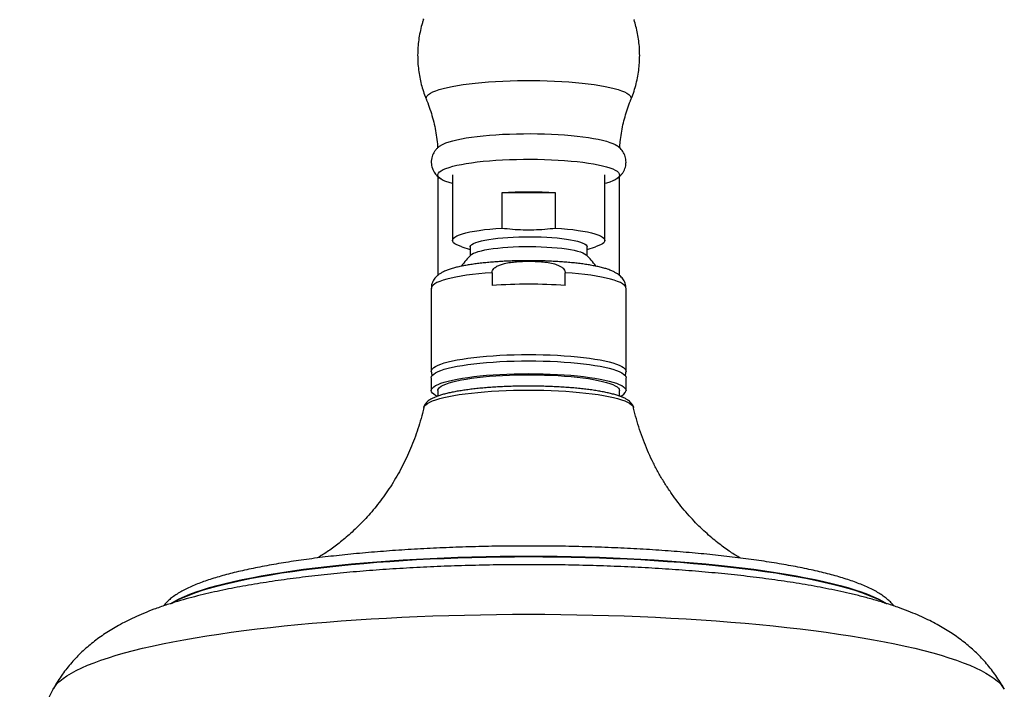
# Paper-space layout "Croisillon goutte d'eau" of a CAD drawing. Units: millimetres. Extents: x 10 to 200, y 13 to 287.
# Drawn here: x 52 to 64, y 198 to 207 of the extents above; entities that cross this region are included whole.
import ezdxf

# ---------------------------------------------------------------- set-up
doc = ezdxf.new("R2010")
doc.units = ezdxf.units.MM

psp = doc.layouts.new("Croisillon goutte d'eau")

# ---------------------------------------------------------------- linework, layer by layer
at = {"color": 1, "linetype": 'Continuous', "lineweight": 25}
psp.add_line((59.6686, 205.7865), (59.6653, 205.7702), dxfattribs=at)
at = {"color": 7, "linetype": 'Continuous', "lineweight": 25}
for p, q in [((57.1857, 204.7814), (57.1857, 203.5118)), ((57.3732, 204.8018), (57.3732, 203.9606)), ((59.3315, 203.9606), (59.3315, 204.8018)), ((59.519, 203.512), (59.519, 204.7812)), ((58.0081, 204.5712), (58.0081, 204.1198)), ((58.6966, 204.5712), (58.0081, 204.5712)), ((58.6966, 204.1198), (58.6966, 204.5712)), ((57.4958, 203.8783), (57.6024, 203.8448)), ((57.6024, 203.8785), (57.6024, 203.7637)), ((59.1024, 203.7637), (59.1024, 203.8785)), ((59.1024, 203.8448), (59.209, 203.8783)), ((57.8825, 203.5463), (57.8825, 203.3821)), ((58.8222, 203.3821), (58.8222, 203.5463)), ((57.1024, 203.3451), (57.1024, 202.2778)), ((59.6024, 202.2778), (59.6024, 203.3451)), ((57.1024, 202.1962), (57.1024, 202.032)), ((59.6024, 202.032), (59.6024, 202.1962)), ((57.1857, 202.032), (57.1857, 201.9601)), ((59.519, 201.9604), (59.519, 202.032))]:
    psp.add_line(p, q, dxfattribs=at)
at = {"color": 1, "linetype": 'Continuous', "lineweight": 25, "flags": 128}
for points in [[(56.9999, 206.7961), (57.0057, 206.8083)], [(59.7034, 206.7998), (59.7048, 206.7961)], [(57.0395, 205.7702), (57.0361, 205.7865), (57.0396, 205.8032), (57.0501, 205.8198), (57.0676, 205.8362), (57.0919, 205.8523), (57.123, 205.8681), (57.1606, 205.8835), (57.2045, 205.8984), (57.2546, 205.9126), (57.3106, 205.9262), (57.3721, 205.939), (57.4388, 205.951), (57.5104, 205.9622), (57.5865, 205.9724), (57.6667, 205.9816), (57.7505, 205.9898), (57.8376, 205.9969), (57.9274, 206.0028), (58.0194, 206.0076), (58.1133, 206.0113), (58.2084, 206.0137), (58.3043, 206.0149), (58.4004, 206.0149), (58.4963, 206.0137), (58.5914, 206.0113), (58.6853, 206.0076), (58.7774, 206.0028), (58.8672, 205.9969), (58.9542, 205.9898), (59.0381, 205.9816), (59.1182, 205.9724), (59.1943, 205.9622), (59.2659, 205.951), (59.3327, 205.939), (59.3942, 205.9262), (59.4501, 205.9126), (59.5002, 205.8984), (59.5442, 205.8835), (59.5818, 205.8681), (59.6128, 205.8523), (59.6371, 205.8362), (59.6546, 205.8198), (59.6651, 205.8032), (59.6686, 205.7865), (59.6686, 205.7865)], [(57.8825, 203.5463), (57.7954, 203.5394), (57.7115, 203.5315), (57.6314, 203.5224), (57.5555, 203.5123), (57.4842, 203.5013), (57.418, 203.4893), (57.3573, 203.4765), (57.3024, 203.4629), (57.2537, 203.4486), (57.2113, 203.4338), (57.1757, 203.4184), (57.1469, 203.4025), (57.1251, 203.3864), (57.1106, 203.37), (57.1033, 203.3534), (57.1024, 203.3451)], [(59.6024, 203.3451), (59.6015, 203.3534), (59.5942, 203.37), (59.5796, 203.3864), (59.5579, 203.4025), (59.5291, 203.4184), (59.4934, 203.4338), (59.4511, 203.4486), (59.4023, 203.4629), (59.3474, 203.4765), (59.2867, 203.4893), (59.2205, 203.5013), (59.1493, 203.5123), (59.0734, 203.5224), (58.9932, 203.5315), (58.9094, 203.5394), (58.8222, 203.5463)], [(57.1024, 202.2778), (57.1059, 202.2941), (57.1163, 202.3102), (57.1337, 202.3261), (57.1579, 202.3418), (57.1888, 202.3571), (57.2262, 202.372), (57.2698, 202.3864), (57.3196, 202.4001), (57.3751, 202.4132), (57.4361, 202.4255), (57.5022, 202.4369), (57.573, 202.4475), (57.6482, 202.4572), (57.7274, 202.4658), (57.81, 202.4734), (57.8957, 202.4799), (57.9839, 202.4852), (58.0742, 202.4894), (58.1661, 202.4925), (58.259, 202.4943), (58.3524, 202.4949), (58.4458, 202.4943), (58.5387, 202.4925), (58.6305, 202.4894), (58.7208, 202.4852), (58.809, 202.4799), (58.8947, 202.4734), (58.9774, 202.4658), (59.0565, 202.4572), (59.1317, 202.4475), (59.2026, 202.4369), (59.2687, 202.4255), (59.3297, 202.4132), (59.3852, 202.4001), (59.4349, 202.3864), (59.4786, 202.372), (59.516, 202.3571), (59.5468, 202.3418), (59.571, 202.3261), (59.5884, 202.3102), (59.5989, 202.2941), (59.6024, 202.2778), (59.6024, 202.2778)], [(57.0062, 201.813), (57.0071, 201.8165), (57.0159, 201.8333), (57.0316, 201.85), (57.0542, 201.8664), (57.0836, 201.8825), (57.1196, 201.8982), (57.1621, 201.9134), (57.2107, 201.928), (57.2653, 201.942), (57.3255, 201.9552), (57.3912, 201.9677), (57.4618, 201.9793), (57.537, 201.99), (57.6166, 201.9998), (57.6999, 202.0085), (57.7867, 202.0161), (57.8764, 202.0227), (57.9686, 202.028), (58.0628, 202.0323), (58.1584, 202.0353), (58.2552, 202.0371), (58.3524, 202.0377)], [(58.3524, 202.0377), (58.4496, 202.0371), (58.5463, 202.0353), (58.642, 202.0323), (58.7362, 202.028), (58.8284, 202.0227), (58.9181, 202.0161), (59.0048, 202.0085), (59.0882, 201.9998), (59.1677, 201.99), (59.243, 201.9793), (59.3136, 201.9677), (59.3792, 201.9552), (59.4395, 201.942), (59.494, 201.928), (59.5427, 201.9134), (59.5851, 201.8982), (59.6211, 201.8825), (59.6505, 201.8664), (59.6731, 201.85), (59.6889, 201.8333), (59.6976, 201.8165), (59.6986, 201.813)], [(53.7562, 199.2956), (53.7578, 199.2966), (53.8095, 199.327), (53.8679, 199.357), (53.9329, 199.3866), (54.0043, 199.4158), (54.0822, 199.4445), (54.1663, 199.4726), (54.2566, 199.5001), (54.3528, 199.5271), (54.455, 199.5533), (54.5628, 199.5789), (54.6763, 199.6038), (54.7951, 199.6278), (54.9191, 199.6511), (55.0482, 199.6735), (55.1821, 199.695), (55.3207, 199.7157), (55.4637, 199.7354), (55.611, 199.7541), (55.7623, 199.7718), (55.9174, 199.7885), (56.0761, 199.8042), (56.2381, 199.8188), (56.4032, 199.8323), (56.5712, 199.8447), (56.7417, 199.856), (56.9147, 199.8662), (57.0897, 199.8752), (57.2667, 199.883), (57.4452, 199.8896), (57.625, 199.895), (57.8059, 199.8993), (57.9876, 199.9023), (58.1699, 199.9041), (58.3524, 199.9047)], [(53.7774, 199.3023), (53.808, 199.3198), (53.8664, 199.3498), (53.9314, 199.3794), (54.0029, 199.4086), (54.0808, 199.4373), (54.1649, 199.4654), (54.2552, 199.493), (54.3515, 199.5199), (54.4537, 199.5462), (54.5616, 199.5718), (54.675, 199.5966), (54.7939, 199.6207), (54.918, 199.644), (55.0471, 199.6664), (55.1811, 199.6879), (55.3197, 199.7086), (55.4628, 199.7283), (55.6101, 199.747), (55.7614, 199.7648), (55.9166, 199.7815), (56.0753, 199.7972), (56.2374, 199.8118), (56.4025, 199.8253), (56.5706, 199.8377), (56.7412, 199.849), (56.9142, 199.8592), (57.0893, 199.8681), (57.2663, 199.876), (57.4449, 199.8826), (57.6248, 199.888), (57.8057, 199.8923), (57.9875, 199.8953), (58.1698, 199.8971), (58.3524, 199.8977)], [(58.3524, 199.9047), (58.5349, 199.9041), (58.7171, 199.9023), (58.8988, 199.8993), (59.0797, 199.895), (59.2596, 199.8896), (59.4381, 199.883), (59.615, 199.8752), (59.7901, 199.8662), (59.963, 199.856), (60.1336, 199.8447), (60.3016, 199.8323), (60.4667, 199.8188), (60.6287, 199.8042), (60.7873, 199.7885), (60.9424, 199.7718), (61.0937, 199.7541), (61.241, 199.7354), (61.384, 199.7157), (61.5226, 199.695), (61.6565, 199.6735), (61.7856, 199.6511), (61.9097, 199.6278), (62.0285, 199.6038), (62.1419, 199.5789), (62.2498, 199.5533), (62.3519, 199.5271), (62.4482, 199.5001), (62.5384, 199.4726), (62.6226, 199.4445), (62.7004, 199.4158), (62.7719, 199.3866), (62.8369, 199.357), (62.8953, 199.327), (62.947, 199.2966), (62.949, 199.2953)], [(58.3524, 199.8977), (58.5349, 199.8971), (58.7172, 199.8953), (58.899, 199.8923), (59.08, 199.888), (59.2599, 199.8826), (59.4384, 199.876), (59.6154, 199.8681), (59.7905, 199.8592), (59.9635, 199.849), (60.1342, 199.8377), (60.3022, 199.8253), (60.4674, 199.8118), (60.6294, 199.7972), (60.7882, 199.7815), (60.9433, 199.7648), (61.0946, 199.747), (61.242, 199.7283), (61.385, 199.7086), (61.5237, 199.6879), (61.6576, 199.6664), (61.7868, 199.644), (61.9108, 199.6207), (62.0297, 199.5966), (62.1432, 199.5718), (62.2511, 199.5462), (62.3532, 199.5199), (62.4495, 199.493), (62.5398, 199.4654), (62.624, 199.4373), (62.7018, 199.4086), (62.7733, 199.3794), (62.8383, 199.3498), (62.8968, 199.3198), (62.9283, 199.3017)], [(52.2469, 198.1935), (52.2681, 198.2266), (52.2974, 198.2621), (52.3335, 198.2973), (52.3765, 198.3323), (52.4262, 198.367), (52.4826, 198.4014), (52.5456, 198.4355), (52.6152, 198.4692), (52.6912, 198.5024), (52.7737, 198.5352), (52.8624, 198.5675), (52.9573, 198.5993), (53.0583, 198.6305), (53.1653, 198.661), (53.2782, 198.691), (53.3968, 198.7202), (53.521, 198.7488), (53.6506, 198.7766), (53.7855, 198.8036), (53.9256, 198.8299), (54.0707, 198.8553), (54.2206, 198.8798), (54.3752, 198.9035), (54.5343, 198.9262), (54.6977, 198.948), (54.8652, 198.9689), (55.0367, 198.9887), (55.2118, 199.0076), (55.3906, 199.0254), (55.5727, 199.0421), (55.7579, 199.0578), (55.946, 199.0724), (56.1369, 199.0859), (56.3303, 199.0982), (56.5259, 199.1095), (56.7236, 199.1195), (56.9232, 199.1285), (57.1243, 199.1362), (57.3269, 199.1428), (57.5306, 199.1482), (57.7352, 199.1524), (57.9405, 199.1554), (58.1463, 199.1572), (58.3524, 199.1578)], [(58.3524, 199.1578), (58.5584, 199.1572), (58.7642, 199.1554), (58.9695, 199.1524), (59.1742, 199.1482), (59.3779, 199.1428), (59.5804, 199.1362), (59.7816, 199.1285), (59.9811, 199.1195), (60.1788, 199.1095), (60.3745, 199.0982), (60.5678, 199.0859), (60.7587, 199.0724), (60.9469, 199.0578), (61.1321, 199.0421), (61.3142, 199.0254), (61.4929, 199.0076), (61.6681, 198.9887), (61.8395, 198.9689), (62.007, 198.948), (62.1704, 198.9262), (62.3295, 198.9035), (62.4841, 198.8798), (62.634, 198.8553), (62.7791, 198.8299), (62.9192, 198.8036), (63.0541, 198.7766), (63.1838, 198.7488), (63.308, 198.7202), (63.4265, 198.691), (63.5394, 198.661), (63.6464, 198.6305), (63.7474, 198.5993), (63.8423, 198.5675), (63.9311, 198.5352), (64.0135, 198.5024), (64.0896, 198.4692), (64.1591, 198.4355), (64.2222, 198.4014), (64.2785, 198.367), (64.3282, 198.3323), (64.3712, 198.2973), (64.4074, 198.2621), (64.4367, 198.2266), (64.4579, 198.1934)]]:
    psp.add_lwpolyline(points, dxfattribs=at)
at = {"color": 7, "linetype": 'Continuous', "lineweight": 25, "flags": 128}
for points in [[(57.2189, 205.178), (57.2284, 205.1843), (57.2561, 205.1992), (57.2903, 205.2138), (57.3309, 205.2278), (57.3776, 205.2413), (57.4302, 205.2541), (57.4884, 205.2661), (57.5518, 205.2773), (57.6199, 205.2876), (57.6925, 205.297), (57.769, 205.3054), (57.8491, 205.3127), (57.9322, 205.319), (58.0178, 205.324), (58.1054, 205.328), (58.1945, 205.3307), (58.2845, 205.3322), (58.375, 205.3325), (58.4653, 205.3316), (58.555, 205.3295), (58.6434, 205.3261), (58.7301, 205.3216), (58.8145, 205.316), (58.8961, 205.3092), (58.9744, 205.3013), (59.0491, 205.2925), (59.1195, 205.2826), (59.1853, 205.2718), (59.2461, 205.2602), (59.3015, 205.2478), (59.3512, 205.2346), (59.3949, 205.2209), (59.4324, 205.2066), (59.4633, 205.1918), (59.4849, 205.1786)], [(57.3732, 204.6917), (57.3309, 204.7039), (57.2903, 204.718), (57.2561, 204.7325), (57.2284, 204.7475), (57.2076, 204.7628), (57.1936, 204.7783), (57.1866, 204.794), (57.1866, 204.8097), (57.1936, 204.8253), (57.2076, 204.8409), (57.2284, 204.8561), (57.2561, 204.8711), (57.2903, 204.8856), (57.3309, 204.8997), (57.3776, 204.9131), (57.4302, 204.9259), (57.4884, 204.938), (57.5518, 204.9492), (57.6199, 204.9595), (57.6925, 204.9689), (57.769, 204.9773), (57.8491, 204.9846), (57.9322, 204.9908), (58.0178, 204.9959), (58.1054, 204.9998), (58.1945, 205.0025), (58.2845, 205.0041), (58.375, 205.0044), (58.4653, 205.0035), (58.555, 205.0013), (58.6434, 204.998), (58.7301, 204.9935), (58.8145, 204.9878), (58.8961, 204.9811), (58.9744, 204.9732), (59.0491, 204.9643), (59.1195, 204.9545), (59.1853, 204.9437), (59.2461, 204.932), (59.3015, 204.9196), (59.3512, 204.9065), (59.3949, 204.8927), (59.4324, 204.8784), (59.4633, 204.8637), (59.4876, 204.8485), (59.505, 204.8331), (59.5155, 204.8175), (59.519, 204.8018), (59.519, 204.8018)], [(59.519, 204.8018), (59.5155, 204.7861), (59.505, 204.7705), (59.4876, 204.7551), (59.4633, 204.74), (59.4324, 204.7252), (59.3949, 204.7109), (59.3512, 204.6971), (59.3315, 204.6917)], [(57.4958, 203.8783), (57.4634, 203.8893), (57.4313, 203.9029), (57.406, 203.917), (57.3878, 203.9313), (57.3769, 203.9459), (57.3732, 203.9606), (57.3769, 203.9753), (57.3878, 203.9899), (57.406, 204.0043), (57.4313, 204.0183), (57.4634, 204.0319), (57.5023, 204.045), (57.5474, 204.0574), (57.5986, 204.0692), (57.6555, 204.0801), (57.7175, 204.0901), (57.7844, 204.0991), (57.8554, 204.1071), (57.9302, 204.114), (58.0081, 204.1198)], [(58.6966, 204.1198), (58.7745, 204.114), (58.8493, 204.1071), (58.9204, 204.0991), (58.9872, 204.0901), (59.0493, 204.0801), (59.1061, 204.0692), (59.1573, 204.0574), (59.2025, 204.045), (59.2413, 204.0319), (59.2735, 204.0183), (59.2987, 204.0043), (59.3169, 203.9899), (59.3279, 203.9753), (59.3315, 203.9606), (59.3279, 203.9459), (59.3169, 203.9313), (59.2987, 203.917), (59.2735, 203.9029), (59.2413, 203.8893), (59.209, 203.8783)], [(57.6024, 203.8785), (57.6032, 203.8848), (57.6102, 203.8973), (57.6242, 203.9096), (57.6449, 203.9217), (57.6722, 203.9334), (57.7059, 203.9445), (57.7456, 203.955), (57.791, 203.9648), (57.8416, 203.9738), (57.897, 203.982), (57.9566, 203.9891), (58.02, 203.9952), (58.0864, 204.0003), (58.1553, 204.0041), (58.2261, 204.0069), (58.298, 204.0084), (58.3705, 204.0087), (58.4428, 204.0078), (58.5142, 204.0056), (58.5841, 204.0023), (58.6519, 203.9979), (58.7169, 203.9923), (58.7784, 203.9857), (58.836, 203.978), (58.8891, 203.9695), (58.9371, 203.96), (58.9797, 203.9499), (59.0165, 203.939), (59.047, 203.9276), (59.0711, 203.9157), (59.0884, 203.9035), (59.0989, 203.891), (59.1024, 203.8785), (59.1024, 203.8785)], [(57.6142, 203.7753), (57.6242, 203.7834), (57.6449, 203.7955), (57.6722, 203.8071), (57.7059, 203.8183), (57.7456, 203.8288), (57.791, 203.8386), (57.8416, 203.8476), (57.897, 203.8557), (57.9566, 203.8629), (58.02, 203.869), (58.0864, 203.874), (58.1553, 203.8779), (58.2261, 203.8806), (58.298, 203.8821), (58.3705, 203.8824), (58.4428, 203.8815), (58.5142, 203.8794), (58.5841, 203.8761), (58.6519, 203.8716), (58.7169, 203.866), (58.7784, 203.8594), (58.836, 203.8518), (58.8891, 203.8432), (58.9371, 203.8338), (58.9797, 203.8236), (59.0165, 203.8128), (59.047, 203.8013), (59.0711, 203.7895), (59.0884, 203.7772), (59.0905, 203.7753)], [(57.1024, 202.1962), (57.1059, 202.2124), (57.1163, 202.2285), (57.1337, 202.2445), (57.1579, 202.2602), (57.1888, 202.2755), (57.2262, 202.2904), (57.2698, 202.3047), (57.3196, 202.3184), (57.3751, 202.3315), (57.4361, 202.3438), (57.5022, 202.3553), (57.573, 202.3659), (57.6482, 202.3755), (57.7274, 202.3842), (57.81, 202.3917), (57.8957, 202.3982), (57.9839, 202.4036), (58.0742, 202.4078), (58.1661, 202.4108), (58.259, 202.4126), (58.3524, 202.4132), (58.4458, 202.4126), (58.5387, 202.4108), (58.6305, 202.4078), (58.7208, 202.4036), (58.809, 202.3982), (58.8947, 202.3917), (58.9774, 202.3842), (59.0565, 202.3755), (59.1317, 202.3659), (59.2026, 202.3553), (59.2687, 202.3438), (59.3297, 202.3315), (59.3852, 202.3184), (59.4349, 202.3047), (59.4786, 202.2904), (59.516, 202.2755), (59.5468, 202.2602), (59.571, 202.2445), (59.5884, 202.2285), (59.5989, 202.2124), (59.6024, 202.1962)], [(57.1777, 201.9578), (57.1579, 201.9681), (57.1337, 201.9837), (57.1163, 201.9997), (57.1059, 202.0158), (57.1024, 202.032), (57.1059, 202.0483), (57.1163, 202.0644), (57.1337, 202.0803), (57.1579, 202.096), (57.1888, 202.1113), (57.2262, 202.1262), (57.2698, 202.1406), (57.3196, 202.1543), (57.3751, 202.1674), (57.4361, 202.1797), (57.5022, 202.1912), (57.573, 202.2017), (57.6482, 202.2114), (57.7274, 202.22), (57.81, 202.2276), (57.8957, 202.2341), (57.9839, 202.2395), (58.0742, 202.2437), (58.1661, 202.2467), (58.259, 202.2485), (58.3524, 202.2491), (58.4458, 202.2485), (58.5387, 202.2467), (58.6305, 202.2437), (58.7208, 202.2395), (58.809, 202.2341), (58.8947, 202.2276), (58.9774, 202.22), (59.0565, 202.2114), (59.1317, 202.2017), (59.2026, 202.1912), (59.2687, 202.1797), (59.3297, 202.1674), (59.3852, 202.1543), (59.4349, 202.1406), (59.4786, 202.1262), (59.516, 202.1113), (59.5468, 202.096), (59.571, 202.0803), (59.5884, 202.0644), (59.5989, 202.0483), (59.6024, 202.032), (59.6024, 202.032)], [(57.1857, 202.032), (57.1866, 202.0399), (57.1936, 202.0556), (57.2076, 202.0711), (57.2284, 202.0864), (57.2561, 202.1013), (57.2903, 202.1159), (57.3309, 202.1299), (57.3776, 202.1434), (57.4302, 202.1561), (57.4884, 202.1682), (57.5518, 202.1794), (57.6199, 202.1897), (57.6925, 202.1991), (57.769, 202.2075), (57.8491, 202.2148), (57.9322, 202.221), (58.0178, 202.2261), (58.1054, 202.23), (58.1945, 202.2328), (58.2845, 202.2343), (58.375, 202.2346), (58.4653, 202.2337), (58.555, 202.2316), (58.6434, 202.2282), (58.7301, 202.2237), (58.8145, 202.2181), (58.8961, 202.2113), (58.9744, 202.2034), (59.0491, 202.1945), (59.1195, 202.1847), (59.1853, 202.1739), (59.2461, 202.1623), (59.3015, 202.1498), (59.3512, 202.1367), (59.3949, 202.123), (59.4324, 202.1087), (59.4633, 202.0939), (59.4876, 202.0788), (59.505, 202.0633), (59.5155, 202.0477), (59.519, 202.032)]]:
    psp.add_lwpolyline(points, dxfattribs=at)
at = {"color": 7, "linetype": 'Continuous', "lineweight": 25}
for centre, radius, start, end in [((58.3524, 199.1471), 5.435, 86.36876, 93.63124), ((58.3524, 203.0111), 1.0625, 134.00689, 144.27097), ((58.3524, 203.0111), 1.0625, 35.74758, 45.99311), ((58.3524, 196.5175), 6.8807, 86.08445, 93.91555), ((59.4938, 202.067), 0.1141, 287.1601, 342.14055)]:
    psp.add_arc(centre, radius, start, end, dxfattribs=at)
for points, knots in [([(57.001, 206.7968), (56.9965, 206.7834), (56.9812, 206.7384), (56.962, 206.66), (56.9434, 206.5625), (56.9318, 206.4647), (56.9267, 206.3672), (56.9279, 206.2705), (56.9352, 206.1748), (56.9487, 206.0806), (56.9678, 205.9881), (56.9928, 205.8978), (57.017, 205.825), (57.0348, 205.7831), (57.0404, 205.7698)], [0, 0, 0, 0, 0.0403195, 0.1357874, 0.2303452, 0.3240439, 0.4169291, 0.5090361, 0.6003919, 0.6910157, 0.7809207, 0.870114, 0.9585971, 1, 1, 1, 1]), ([(59.7773, 206.337), (59.7768, 206.3675), (59.7757, 206.4299), (59.7666, 206.5236), (59.7517, 206.6174), (59.7315, 206.7087), (59.7134, 206.7678), (59.7045, 206.7969)], [0, 0, 0, 0, 0.1956009, 0.4003348, 0.6034245, 0.8049054, 1, 1, 1, 1]), ([(59.6641, 205.7692), (59.6694, 205.7816), (59.6879, 205.825), (59.7133, 205.9017), (59.7396, 205.9985), (59.7588, 206.0962), (59.7715, 206.1939), (59.7767, 206.2743), (59.7772, 206.3219), (59.7773, 206.337)], [0, 0, 0, 0, 0.0693641, 0.242855, 0.4151127, 0.585713, 0.7547508, 0.9223114, 1, 1, 1, 1]), ([(57.0394, 205.7693), (57.0417, 205.7639), (57.0593, 205.7238), (57.0865, 205.6462), (57.1201, 205.5371), (57.1469, 205.426), (57.167, 205.314), (57.1794, 205.2213), (57.1826, 205.1659), (57.1837, 205.1483)], [0, 0, 0, 0, 0.0279681, 0.2072578, 0.3860644, 0.564165, 0.7414226, 0.9177548, 1, 1, 1, 1]), ([(59.5209, 205.1487), (59.5228, 205.1754), (59.5273, 205.2388), (59.5415, 205.3378), (59.5622, 205.4453), (59.5885, 205.5506), (59.6207, 205.6531), (59.6464, 205.7259), (59.6628, 205.7635), (59.6651, 205.7688)], [0, 0, 0, 0, 0.124811, 0.2966506, 0.4673873, 0.6369761, 0.8053513, 0.9724195, 1, 1, 1, 1]), ([(57.2196, 205.1779), (57.2139, 205.1739), (57.1993, 205.1637), (57.1771, 205.1432), (57.154, 205.117), (57.1344, 205.0877), (57.1188, 205.0555), (57.1075, 205.0196), (57.1018, 204.981), (57.1026, 204.9415), (57.1096, 204.904), (57.1216, 204.8694), (57.1379, 204.8382), (57.1575, 204.8103), (57.18, 204.7857), (57.2014, 204.7664), (57.2154, 204.7567), (57.221, 204.7529)], [0, 0, 0, 0, 0.0505568, 0.128548, 0.2005421, 0.2689802, 0.3353921, 0.4006993, 0.4722996, 0.5414697, 0.6086698, 0.6746681, 0.7405027, 0.807379, 0.8768668, 0.9511783, 1, 1, 1, 1]), ([(59.6023, 204.9659), (59.6017, 204.9782), (59.6006, 205.0032), (59.5917, 205.0392), (59.5783, 205.0727), (59.5608, 205.1029), (59.5403, 205.1297), (59.517, 205.1534), (59.4977, 205.1699), (59.486, 205.1775), (59.4831, 205.1794)], [0, 0, 0, 0, 0.1294111, 0.2618103, 0.3924506, 0.5234835, 0.6574822, 0.797904, 0.9496945, 1, 1, 1, 1]), ([(59.4819, 204.7516), (59.486, 204.7543), (59.4994, 204.7632), (59.5206, 204.7816), (59.5446, 204.807), (59.5652, 204.8355), (59.582, 204.8669), (59.5942, 204.901), (59.6012, 204.9344), (59.6019, 204.9563), (59.6023, 204.9659)], [0, 0, 0, 0, 0.0720248, 0.2301831, 0.3747647, 0.5111918, 0.6429246, 0.7720564, 0.8998864, 1, 1, 1, 1]), ([(58.0081, 204.1198), (58.0536, 204.1147), (58.1445, 204.1043), (58.2818, 204.0972), (58.4198, 204.0971), (58.5583, 204.1042), (58.6505, 204.1146), (58.6966, 204.1198)], [0, 0, 0, 0, 0.1986889, 0.3976065, 0.5970889, 0.7982786, 1, 1, 1, 1]), ([(59.6024, 203.3451), (59.6018, 203.3563), (59.6007, 203.3791), (59.5919, 203.4117), (59.5786, 203.4417), (59.5616, 203.4684), (59.5415, 203.492), (59.5184, 203.5133), (59.4913, 203.5332), (59.4584, 203.5525), (59.4172, 203.5717), (59.3693, 203.5896), (59.3152, 203.606), (59.2583, 203.6204), (59.1968, 203.6335), (59.1323, 203.6451), (59.0648, 203.6556), (58.9943, 203.6648), (58.9209, 203.6731), (58.8449, 203.6802), (58.7665, 203.6862), (58.6862, 203.6912), (58.6042, 203.6951), (58.521, 203.6979), (58.4369, 203.6995), (58.3525, 203.7001), (58.268, 203.6995), (58.184, 203.6979), (58.1009, 203.6951), (58.0191, 203.6912), (57.939, 203.6863), (57.8609, 203.6803), (57.7853, 203.6732), (57.7125, 203.6651), (57.6427, 203.6559), (57.5763, 203.6458), (57.5133, 203.6345), (57.4538, 203.622), (57.3978, 203.6082), (57.3449, 203.5927), (57.2944, 203.5746), (57.2502, 203.5547), (57.2132, 203.5332), (57.1842, 203.5116), (57.16, 203.4888), (57.1396, 203.4636), (57.1229, 203.4356), (57.1107, 203.405), (57.1033, 203.3744), (57.1031, 203.3542), (57.103, 203.3451)], [0, 0, 0, 0, 0.0125004, 0.025341, 0.0381004, 0.0510848, 0.0646742, 0.0793882, 0.0959722, 0.1155107, 0.1393611, 0.1673853, 0.1921543, 0.2182014, 0.2431958, 0.267525, 0.2914289, 0.3150471, 0.3384657, 0.3617415, 0.3849132, 0.4080087, 0.4310488, 0.4540495, 0.4770242, 0.4999839, 0.522939, 0.5458975, 0.5688677, 0.5918601, 0.6148864, 0.6379607, 0.6611003, 0.6843275, 0.7076722, 0.7311759, 0.7548987, 0.7789307, 0.8034135, 0.8285812, 0.8548368, 0.8828339, 0.9045172, 0.9221361, 0.9375295, 0.9515439, 0.9647356, 0.9774664, 0.989967, 1, 1, 1, 1]), ([(57.8825, 203.5463), (57.8826, 203.5486), (57.8829, 203.558), (57.8888, 203.5769), (57.9088, 203.6044), (57.945, 203.63), (57.992, 203.6504), (58.0499, 203.6673), (58.118, 203.6797), (58.2215, 203.6905), (58.3555, 203.6945), (58.4918, 203.6902), (58.6031, 203.6775), (58.6722, 203.6632), (58.7256, 203.6452), (58.7626, 203.6277), (58.7936, 203.6057), (58.8138, 203.5812), (58.8215, 203.5604), (58.8221, 203.5495), (58.8222, 203.5463)], [0, 0, 0, 0, 0.00684, 0.0272799, 0.0560617, 0.1036352, 0.1525531, 0.2025475, 0.2760118, 0.3500381, 0.499971, 0.6589163, 0.7392585, 0.820259, 0.8600077, 0.9002948, 0.9372991, 0.9685368, 0.9904601, 1, 1, 1, 1]), ([(57.1024, 202.2778), (57.103, 202.2692), (57.1043, 202.2516), (57.1097, 202.2339), (57.1141, 202.2263), (57.1144, 202.2257)], [0, 0, 0, 0, 0.4728232, 0.9603028, 1, 1, 1, 1]), ([(59.5891, 202.2236), (59.5897, 202.2245), (59.5944, 202.2324), (59.6003, 202.2507), (59.6016, 202.2687), (59.6022, 202.2778)], [0, 0, 0, 0, 0.0654566, 0.524909, 1, 1, 1, 1]), ([(58.3524, 202.089), (58.3366, 202.089), (58.2909, 202.0889), (58.2153, 202.0879), (58.1262, 202.0857), (58.0382, 202.0824), (57.9516, 202.078), (57.8669, 202.0726), (57.7845, 202.0662), (57.7047, 202.0587), (57.6279, 202.0503), (57.5544, 202.0409), (57.4845, 202.0305), (57.4185, 202.0193), (57.3566, 202.0071), (57.2991, 201.9941), (57.2459, 201.98), (57.1972, 201.9649), (57.1528, 201.9483), (57.1124, 201.9298), (57.0786, 201.9099), (57.0518, 201.8888), (57.0317, 201.8674), (57.0173, 201.8446), (57.0087, 201.8262), (57.007, 201.8152), (57.0067, 201.8131)], [0, 0, 0, 0, 0.0237871, 0.0690029, 0.1142304, 0.1594703, 0.2047304, 0.2500197, 0.2953486, 0.3407299, 0.3861797, 0.4317189, 0.4773753, 0.5231871, 0.5692083, 0.615517, 0.6622309, 0.7095322, 0.7577111, 0.8072261, 0.8586654, 0.9003199, 0.9348925, 0.9653441, 0.9934733, 1, 1, 1, 1]), ([(59.6981, 201.8133), (59.6978, 201.8149), (59.6963, 201.8254), (59.6881, 201.8432), (59.6745, 201.8654), (59.6562, 201.8856), (59.633, 201.9049), (59.603, 201.924), (59.5653, 201.9427), (59.5207, 201.9603), (59.471, 201.9765), (59.4173, 201.9912), (59.3594, 202.0047), (59.2975, 202.0172), (59.2316, 202.0287), (59.1619, 202.0393), (59.0887, 202.0488), (59.0121, 202.0575), (58.9325, 202.0651), (58.8503, 202.0717), (58.7658, 202.0773), (58.6794, 202.0818), (58.5915, 202.0853), (58.5025, 202.0876), (58.4226, 202.0888), (58.3725, 202.089), (58.3524, 202.089)], [0, 0, 0, 0, 0.0050343, 0.03322583, 0.06255813, 0.09468149, 0.13162101, 0.17543196, 0.22571239, 0.27705387, 0.32660555, 0.37475744, 0.42200128, 0.46865115, 0.51489907, 0.56086599, 0.60663105, 0.65224796, 0.6977544, 0.74317763, 0.78853799, 0.83385108, 0.8791293, 0.92438281, 0.96962027, 1, 1, 1, 1]), ([(57.0055, 201.8136), (57, 201.7886), (56.9844, 201.7188), (56.9525, 201.6063), (56.9108, 201.4764), (56.8636, 201.3495), (56.8115, 201.2257), (56.7548, 201.1054), (56.6937, 200.9889), (56.6287, 200.8765), (56.5601, 200.7686), (56.4884, 200.6654), (56.4143, 200.5673), (56.3383, 200.4746), (56.261, 200.3877), (56.1834, 200.3067), (56.1062, 200.2319), (56.0301, 200.1633), (55.9559, 200.101), (55.8844, 200.0449), (55.816, 199.9947), (55.7514, 199.9503), (55.6929, 199.9123), (55.6573, 199.8909), (55.6409, 199.8811)], [0, 0, 0, 0, 0.0294314, 0.0821014, 0.1345159, 0.1866555, 0.2384955, 0.290004, 0.3411402, 0.3918526, 0.4420762, 0.4917313, 0.540721, 0.5889316, 0.6362348, 0.6824931, 0.7275696, 0.7713406, 0.8137095, 0.8546198, 0.8940619, 0.9320751, 0.9687434, 1, 1, 1, 1]), ([(61.0637, 199.8811), (61.0448, 199.8925), (61.0053, 199.9164), (60.9411, 199.9584), (60.8718, 200.0068), (60.7981, 200.0619), (60.7208, 200.124), (60.6404, 200.1935), (60.5577, 200.2706), (60.4737, 200.3554), (60.3895, 200.4478), (60.3062, 200.5472), (60.2249, 200.6534), (60.1465, 200.7655), (60.0719, 200.8831), (60.0018, 201.0055), (59.9368, 201.1319), (59.8772, 201.2619), (59.8235, 201.3949), (59.7756, 201.5304), (59.7345, 201.6681), (59.709, 201.7627), (59.699, 201.8116), (59.6986, 201.8136)], [0, 0, 0, 0, 0.0359317, 0.074948, 0.1155411, 0.1578625, 0.2020133, 0.2480306, 0.2958756, 0.3454316, 0.3965112, 0.4488777, 0.5022717, 0.5564387, 0.6111499, 0.6662132, 0.7214762, 0.7768226, 0.8321667, 0.8874469, 0.9426196, 0.9976542, 1, 1, 1, 1]), ([(63.039, 199.2648), (63.036, 199.2689), (63.0229, 199.2872), (62.9947, 199.3169), (62.9534, 199.3552), (62.9042, 199.3929), (62.8473, 199.4303), (62.7829, 199.4666), (62.7123, 199.5014), (62.6365, 199.5345), (62.5561, 199.5659), (62.4711, 199.5958), (62.3816, 199.6245), (62.2875, 199.652), (62.1889, 199.6785), (62.0857, 199.7041), (61.978, 199.7287), (61.8659, 199.7524), (61.7495, 199.7753), (61.6289, 199.7972), (61.5041, 199.8183), (61.3753, 199.8384), (61.2427, 199.8577), (61.1065, 199.876), (60.9666, 199.8934), (60.8234, 199.9099), (60.6771, 199.9254), (60.5277, 199.9399), (60.3754, 199.9535), (60.2206, 199.966), (60.0633, 199.9776), (59.9038, 199.9881), (59.7422, 199.9975), (59.5788, 200.006), (59.4138, 200.0133), (59.2475, 200.0196), (59.0799, 200.0248), (58.9114, 200.029), (58.7422, 200.032), (58.5724, 200.034), (58.4424, 200.0346), (58.3392, 200.0347), (58.236, 200.0346), (58.0929, 200.0336), (57.9232, 200.0314), (57.7542, 200.0281), (57.5859, 200.0237), (57.4186, 200.0183), (57.2526, 200.0117), (57.088, 200.0041), (56.9251, 199.9955), (56.764, 199.9858), (56.6051, 199.975), (56.4484, 199.9633), (56.2943, 199.9505), (56.1428, 199.9367), (55.9942, 199.922), (55.8487, 199.9063), (55.7064, 199.8896), (55.5676, 199.872), (55.4324, 199.8535), (55.3009, 199.8341), (55.1733, 199.8138), (55.0498, 199.7926), (54.9305, 199.7705), (54.8155, 199.7476), (54.7049, 199.7239), (54.5988, 199.6992), (54.4973, 199.6737), (54.4005, 199.6473), (54.3084, 199.6199), (54.2209, 199.5915), (54.1382, 199.562), (54.0601, 199.5311), (53.9865, 199.4987), (53.9175, 199.4643), (53.8529, 199.4276), (53.7953, 199.3893), (53.7454, 199.3502), (53.7042, 199.3109), (53.6779, 199.2827), (53.6666, 199.2665), (53.6654, 199.2648)], [0, 0, 0, 0, 0.00309693, 0.0137543, 0.02539469, 0.03810636, 0.0517433, 0.06590195, 0.08011556, 0.0941465, 0.10796545, 0.12159536, 0.13506962, 0.14841884, 0.16166801, 0.17483683, 0.18794065, 0.20099148, 0.21399873, 0.22696987, 0.23991085, 0.25282648, 0.26572068, 0.27859664, 0.29145702, 0.30430403, 0.31713953, 0.3299651, 0.34278208, 0.35559163, 0.36839474, 0.38119229, 0.39398506, 0.40677373, 0.41955892, 0.43234118, 0.44512102, 0.45789891, 0.47067529, 0.48345058, 0.49622518, 0.4999794, 0.50670212, 0.51947594, 0.53225055, 0.54502583, 0.55780216, 0.57057996, 0.58335966, 0.5961417, 0.60892659, 0.62171486, 0.63450709, 0.64730394, 0.66010612, 0.67291447, 0.68572991, 0.69855351, 0.71138652, 0.72423038, 0.73708677, 0.7499577, 0.76284554, 0.77575315, 0.78868398, 0.80164223, 0.81463307, 0.8276629, 0.84073973, 0.85387366, 0.86707746, 0.88036745, 0.8937644, 0.90729444, 0.92098917, 0.93488268, 0.94899856, 0.9633094, 0.97612624, 0.9879604, 0.99874738, 1, 1, 1, 1]), ([(58.3524, 199.7945), (58.3206, 199.7945), (58.2284, 199.7944), (58.076, 199.7934), (57.8953, 199.791), (57.7151, 199.7876), (57.5355, 199.7829), (57.3568, 199.7772), (57.179, 199.7703), (57.0024, 199.7622), (56.827, 199.753), (56.6531, 199.7426), (56.4809, 199.7311), (56.3103, 199.7185), (56.1416, 199.7046), (55.9749, 199.6897), (55.8102, 199.6735), (55.6477, 199.6561), (55.4874, 199.6375), (55.3294, 199.6176), (55.1735, 199.5964), (55.02, 199.5739), (54.8685, 199.5498), (54.7191, 199.5242), (54.5714, 199.4969), (54.4251, 199.4675), (54.2799, 199.436), (54.135, 199.4017), (53.9895, 199.3641), (53.8423, 199.3224), (53.6923, 199.2753), (53.5473, 199.2244), (53.4131, 199.1717), (53.2948, 199.12), (53.1884, 199.0686), (53.0914, 199.0172), (53.0015, 198.9649), (52.9172, 198.9113), (52.8374, 198.8558), (52.7612, 198.7981), (52.6882, 198.7376), (52.6181, 198.6742), (52.5509, 198.6075), (52.4865, 198.5374), (52.4253, 198.4638), (52.365, 198.384), (52.3071, 198.297), (52.2674, 198.2328), (52.2493, 198.1975), (52.2479, 198.1948)], [0, 0, 0, 0, 0.0118872, 0.0344559, 0.0570291, 0.0796111, 0.1022069, 0.1248219, 0.147462, 0.170133, 0.1928416, 0.215595, 0.238401, 0.2612686, 0.2842078, 0.3072301, 0.3303489, 0.3535797, 0.3769408, 0.400454, 0.4241457, 0.448048, 0.4722005, 0.4966529, 0.5214683, 0.546728, 0.5725386, 0.5990408, 0.6264215, 0.6549204, 0.6848033, 0.7161804, 0.7436748, 0.7682868, 0.7904158, 0.8106008, 0.8292841, 0.8468086, 0.8634395, 0.8793828, 0.8947995, 0.9098155, 0.9245288, 0.9390144, 0.9533285, 0.9675128, 0.9831818, 0.9987326, 1, 1, 1, 1]), ([(64.4576, 198.1934), (64.4563, 198.196), (64.4396, 198.2284), (64.4036, 198.2873), (64.3497, 198.3698), (64.2917, 198.4482), (64.2307, 198.523), (64.1667, 198.594), (64.1, 198.6614), (64.0306, 198.7254), (63.9586, 198.786), (63.8839, 198.8437), (63.8061, 198.8988), (63.7247, 198.9517), (63.6388, 199.0028), (63.5472, 199.0527), (63.4484, 199.1019), (63.34, 199.1511), (63.2196, 199.2005), (63.0855, 199.2502), (62.9389, 199.299), (62.7847, 199.345), (62.6288, 199.387), (62.4745, 199.4246), (62.3218, 199.4587), (62.1698, 199.4898), (62.0175, 199.5185), (61.8645, 199.5452), (61.7101, 199.57), (61.5541, 199.5932), (61.3963, 199.6149), (61.2366, 199.6351), (61.0749, 199.6541), (60.9113, 199.6718), (60.7456, 199.6882), (60.578, 199.7034), (60.4086, 199.7174), (60.2374, 199.7302), (60.0646, 199.7418), (59.8903, 199.7523), (59.7146, 199.7616), (59.5376, 199.7698), (59.3596, 199.7768), (59.1806, 199.7826), (59.0009, 199.7873), (58.8205, 199.7909), (58.6398, 199.7933), (58.4836, 199.7944), (58.3878, 199.7945), (58.3524, 199.7945)], [0, 0, 0, 0, 0.00124, 0.0154379, 0.0296708, 0.0439613, 0.0583386, 0.0728407, 0.0875175, 0.1024335, 0.1176712, 0.1333352, 0.1495566, 0.1665001, 0.1843723, 0.2034353, 0.2240218, 0.2465478, 0.2714866, 0.2991915, 0.3293546, 0.3603453, 0.3902435, 0.4187594, 0.4460995, 0.4725217, 0.4982329, 0.5233867, 0.5480966, 0.5724476, 0.5965046, 0.6203179, 0.6439274, 0.667365, 0.6906569, 0.7138245, 0.7368857, 0.7598558, 0.7827477, 0.8055727, 0.8283405, 0.8510599, 0.8737385, 0.8963834, 0.919001, 0.9415971, 0.9641775, 0.9867473, 1, 1, 1, 1]), ([(52.2478, 198.1949), (52.2471, 198.1938), (52.2211, 198.1484), (52.1749, 198.0559), (52.1102, 197.9176), (52.0524, 197.7767), (52.0008, 197.634), (51.9557, 197.4897), (51.9169, 197.3441), (51.8846, 197.1975), (51.8588, 197.0502), (51.8394, 196.9024), (51.8263, 196.7545), (51.8199, 196.6066), (51.8188, 196.4817), (51.8223, 196.4062), (51.8235, 196.3799)], [0, 0, 0, 0, 0.0020837, 0.0836343, 0.1648141, 0.2456274, 0.326082, 0.406188, 0.4859568, 0.5654003, 0.6445306, 0.7233598, 0.8018993, 0.8801603, 0.9581534, 1, 1, 1, 1])]:
    psp.add_open_spline(points, degree=3, knots=knots, dxfattribs=at)

doc.saveas('drawing.dxf')
